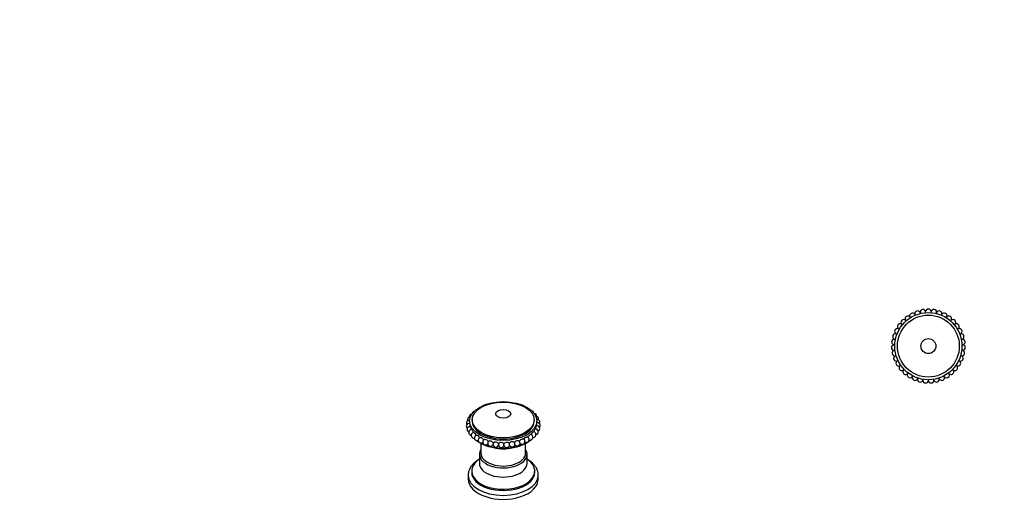
# Model space of a CAD drawing. Units: millimetres. Extents: x 0 to 1478, y 0 to 1770.
# Drawn here: x 0 to 703, y 494 to 835 of the extents above; entities that cross this region are included whole.
import ezdxf
from ezdxf import colors
from ezdxf.entities.mleader import LeaderData, LeaderLine
from ezdxf.math import Vec2, Vec3

# ---------------------------------------------------------------- set-up
doc = ezdxf.new("R2010")
doc.units = ezdxf.units.MM
for name, color, linetype in [('DV3_Défaut', 7, 'Continuous'), ('DV5_Défaut', 7, 'Continuous'), ('Défaut', 7, 'Continuous')]:
    doc.layers.add(name, color=color, linetype=linetype)

# ---------------------------------------------------------------- blocks, each defined once
blk = doc.blocks.new('_DOT')
at = {"color": 0}
blk.add_line((0, 0), (-1, 0), dxfattribs=at)
at = {"color": 0, "const_width": 0.333}
blk.add_lwpolyline([(-0.1665, 0, 1), (0.1665, 0, 1)], format="xyb", close=True, dxfattribs=at)
blk = doc.blocks.new('SE2')
at = {"layer": 'DV3_Défaut', "color": 7, "linetype": 'Continuous'}
for p, q in [((646.7, 625.47), (646.65, 626.17)), ((650.62, 626.17), (650.57, 625.47)), ((632.25, 620.04), (632.72, 619.51)), ((635.43, 622.43), (635.81, 621.83)), ((638.95, 624.28), (639.23, 623.63)), ((642.72, 625.54), (642.89, 624.85)), ((654.55, 625.54), (654.38, 624.85)), ((658.32, 624.28), (658.04, 623.63)), ((661.84, 622.43), (661.46, 621.83)), ((665.02, 620.04), (664.55, 619.51)), ((627.24, 613.9), (627.85, 613.55)), ((630.04, 616.72), (629.5, 617.17)), ((667.77, 617.17), (667.23, 616.72)), ((669.42, 613.55), (670.03, 613.9)), ((624.43, 606.49), (625.12, 606.35)), ((626.19, 610.06), (625.53, 610.31)), ((671.08, 610.06), (671.74, 610.31)), ((672.84, 606.49), (672.15, 606.35)), ((623.95, 602.54), (624.65, 602.51)), ((624.11, 598.57), (624.81, 598.65)), ((673.16, 598.57), (672.46, 598.65)), ((673.32, 602.54), (672.62, 602.51)), ((624.9, 594.67), (625.58, 594.87)), ((626.31, 590.95), (626.95, 591.26)), ((670.96, 590.95), (670.32, 591.26)), ((672.37, 594.67), (671.69, 594.87)), ((628.3, 587.51), (628.88, 587.91)), ((630.82, 584.43), (631.33, 584.92)), ((666.45, 584.43), (665.94, 584.92)), ((668.97, 587.51), (668.39, 587.91)), ((634.22, 582.36), (633.79, 581.79)), ((637.15, 579.67), (637.48, 580.29)), ((641.04, 578.78), (640.81, 578.11)), ((644.79, 577.86), (644.67, 577.16)), ((648.64, 576.84), (648.64, 577.55)), ((652.6, 577.16), (652.49, 577.86)), ((656.46, 578.11), (656.24, 578.78)), ((660.12, 579.67), (659.79, 580.29)), ((663.48, 581.79), (663.05, 582.36))]:
    blk.add_line(p, q, dxfattribs=at)
for radius in [24, 22.11, 5.35]:
    blk.add_circle((648.64, 601.55), radius, dxfattribs=at)
for centre, radius, start, end in [((640.91, 624.7), 2, 24.69462, 192.22846), ((648.64, 601.55), 25, 103.66469, 104.02762), ((644.72, 625.64), 2, 15.46385, 182.99769), ((648.64, 601.55), 25, 94.43392, 94.79685), ((648.64, 625.96), 2, 6.23308, 173.76692), ((648.64, 601.55), 25, 85.20315, 85.56608), ((652.55, 625.64), 2, 357.00231, 164.53615), ((648.64, 601.55), 25, 75.97238, 76.33531), ((656.37, 624.7), 2, 347.77154, 155.30538), ((631.03, 618.46), 2, 52.38693, 219.92076), ((633.97, 621.06), 2, 43.15616, 210.68999), ((648.64, 601.55), 25, 131.357, 131.71992), ((648.64, 601.55), 25, 122.12623, 122.48915), ((637.29, 623.16), 2, 33.92539, 201.45922), ((648.64, 601.55), 25, 112.89546, 113.25838), ((659.98, 623.16), 2, 338.54078, 146.07461), ((648.64, 601.55), 25, 66.74162, 67.10454), ((663.3, 621.06), 2, 329.31001, 136.84384), ((648.64, 601.55), 25, 57.51085, 57.87377), ((666.24, 618.46), 2, 320.07924, 127.61307), ((648.64, 601.55), 25, 48.28008, 48.643), ((626.58, 612.01), 2, 70.84847, 238.3823), ((628.55, 615.41), 2, 61.6177, 229.15153), ((648.64, 601.55), 25, 149.81854, 150.18146), ((648.64, 601.55), 25, 140.58777, 140.95069), ((668.72, 615.41), 2, 310.84847, 118.3823), ((648.64, 601.55), 25, 39.04931, 39.41223), ((670.69, 612.01), 2, 301.6177, 109.15153), ((648.64, 601.55), 25, 29.81854, 30.18146), ((624.4, 604.49), 2, 89.31001, 256.84384), ((625.19, 608.34), 2, 80.07924, 247.61307), ((648.64, 601.55), 25, 168.28008, 168.643), ((648.64, 601.55), 25, 159.04931, 159.41223), ((672.08, 608.34), 2, 292.38693, 99.92076), ((648.64, 601.55), 25, 20.58777, 20.95069), ((672.87, 604.49), 2, 283.15616, 90.68999), ((648.64, 601.55), 25, 11.357, 11.71992), ((624.24, 600.56), 2, 98.54078, 266.07461), ((624.72, 596.66), 2, 107.77154, 270), ((648.64, 601.55), 25, 177.51085, 177.87377), ((648.64, 601.55), 25, 186.74162, 187.10454), ((672.55, 596.66), 2, 270, 72.22846), ((673.03, 600.56), 2, 273.92539, 81.45922), ((648.64, 601.55), 25, 352.89546, 353.25838), ((648.64, 601.55), 25, 2.12623, 2.48915), ((625.81, 592.89), 2, 117.00231, 270), ((648.64, 601.55), 25, 195.97238, 196.33531), ((624.72, 596.66), 2, 270, 275.30538), ((627.49, 589.34), 2, 126.23308, 270), ((625.81, 592.89), 2, 270, 284.53615), ((648.64, 601.55), 25, 205.20315, 205.56608), ((669.78, 589.34), 2, 270, 53.76692), ((671.46, 592.89), 2, 255.46385, 270), ((648.64, 601.55), 25, 334.43392, 334.79685), ((671.46, 592.89), 2, 270, 62.99769), ((672.55, 596.66), 2, 264.69462, 270), ((648.64, 601.55), 25, 343.66469, 344.02762), ((627.49, 589.34), 2, 270, 293.76692), ((629.73, 586.11), 2, 135.46385, 270), ((648.64, 601.55), 25, 214.43392, 214.79685), ((629.73, 586.11), 2, 270, 302.99769), ((632.45, 583.27), 2, 144.69462, 270), ((648.64, 601.55), 25, 223.66469, 224.02762), ((664.82, 583.27), 2, 270, 35.30538), ((667.54, 586.11), 2, 237.00231, 270), ((648.64, 601.55), 25, 315.97238, 316.33531), ((667.54, 586.11), 2, 270, 44.53615), ((669.78, 589.34), 2, 246.23308, 270), ((648.64, 601.55), 25, 325.20315, 325.56608), ((632.45, 583.27), 2, 270, 312.22846), ((648.64, 601.55), 25, 232.89546, 233.25838), ((635.59, 580.91), 2, 153.92539, 270), ((635.59, 580.91), 2, 270, 321.45922), ((648.64, 601.55), 25, 242.12623, 242.48915), ((639.07, 579.09), 2, 163.15616, 270), ((639.07, 579.09), 2, 270, 330.68999), ((648.64, 601.55), 25, 251.357, 251.71992), ((642.79, 577.84), 2, 172.38693, 270), ((642.79, 577.84), 2, 270, 339.92076), ((648.64, 601.55), 25, 260.58777, 260.95069), ((646.67, 577.21), 2, 181.6177, 270), ((646.67, 577.21), 2, 270, 349.15153), ((650.6, 577.21), 2, 190.84847, 270), ((650.6, 577.21), 2, 270, 358.3823), ((648.64, 601.55), 25, 279.04931, 279.41223), ((654.48, 577.84), 2, 200.07924, 270), ((654.48, 577.84), 2, 270, 7.61307), ((658.2, 579.09), 2, 209.31001, 270), ((648.64, 601.55), 25, 288.28008, 288.643), ((658.2, 579.09), 2, 270, 16.84384), ((661.68, 580.91), 2, 218.54078, 270), ((648.64, 601.55), 25, 297.51085, 297.87377), ((661.68, 580.91), 2, 270, 26.07461), ((664.82, 583.27), 2, 227.77154, 270), ((648.64, 601.55), 25, 306.74162, 307.10454)]:
    blk.add_arc(centre, radius, start, end, dxfattribs=at)
blk = doc.blocks.new('SE4')
at = {"layer": 'DV5_Défaut', "color": 7, "linetype": 'Continuous'}
for p, q in [((323.06, 548.83), (323.06, 548.02)), ((367.28, 548.02), (367.28, 548.83)), ((321.17, 548.02), (321.17, 546.21)), ((369.17, 546.7), (369.17, 548.02)), ((329.17, 532.07), (329.17, 525.16)), ((361.17, 525.16), (361.17, 532.07)), ((328.17, 524.34), (328.17, 517.81)), ((362.17, 517.81), (362.17, 524.34)), ((320.17, 509.4), (320.17, 506.54)), ((322.67, 512.26), (322.67, 511.44)), ((367.67, 511.44), (367.67, 512.26)), ((370.17, 506.54), (370.17, 509.4))]:
    blk.add_line(p, q, dxfattribs=at)
for centre, start, end in [((364.98, 553.4), 13.88324, 72.29038), ((320.89, 546.58), 81.22435, 212.56153), ((321.59, 548.81), 87.98994, 198.20476), ((322.91, 550.94), 95.07179, 187.19376), ((324.81, 552.93), 104.38558, 176.58659), ((367.01, 551.46), 354.99697, 82.93444), ((368.48, 549.35), 344.88493, 90.31806), ((369.34, 547.14), 331.29387, 97.04952), ((320.81, 544.31), 79.25835, 229.12754), ((321.36, 542.06), 84.52037, 240), ((322.53, 539.9), 89.84073, 240), ((368.17, 540.43), 281.0956, 91.64699), ((369.18, 542.62), 297.95975, 96.83948), ((369.58, 544.88), 315.13296, 102.05747), ((321.36, 542.06), 240, 246.32167), ((322.53, 539.9), 240, 262.98497), ((324.28, 537.87), 95.3, 240), ((324.28, 537.87), 240, 278.65574), ((326.58, 536.03), 101.15838, 240), ((326.58, 536.03), 240, 293.31235), ((329.36, 534.42), 107.82523, 240), ((332.54, 533.1), 115.4677, 240), ((358.63, 533.4), 240, 66.75374), ((361.72, 534.8), 240, 74.12473), ((364.39, 536.47), 250.26298, 80.45549), ((366.55, 538.36), 265.16342, 86.07378), ((329.36, 534.42), 240, 307.07784), ((332.54, 533.1), 240, 320.04224), ((336.06, 532.09), 124.57559, 240), ((336.06, 532.09), 240, 332.11065), ((339.81, 531.41), 135.95734, 240), ((339.81, 531.41), 240, 342.64474), ((343.7, 531.09), 183.95464, 240), ((343.7, 531.09), 150.1095, 166.67758), ((343.7, 531.09), 240, 349.85826), ((343.7, 531.09), 11.47421, 18.90528), ((347.63, 531.14), 165.00165, 169.85826), ((347.63, 531.14), 191.47421, 240), ((347.63, 531.14), 240, 359.22798), ((347.63, 531.14), 12.85125, 34.08494), ((351.49, 531.55), 199.76766, 240), ((351.49, 531.55), 240, 46.66705), ((355.19, 532.31), 210.80297, 240), ((355.19, 532.31), 240, 58.01049), ((358.63, 533.4), 223.1237, 240), ((361.72, 534.8), 236.28669, 240)]:
    blk.add_arc(centre, 2, start, end, dxfattribs=at)
for centre, major_axis in [((345.17, 548.02), (-24, 0)), ((345.17, 548.83), (-22.11, 0)), ((345.17, 553.21), (-5.35, 0))]:
    blk.add_ellipse(centre, major_axis=major_axis, ratio=0.57735, dxfattribs=at)
for centre, major_axis, ratio, start_param, end_param in [((345.17, 548.02), (-22.11, 0), 0.57735, 0, 3.141593), ((345.17, 542.55), (24, 0), 0.57735, 3.644272, 3.691752), ((345.17, 542.19), (-23.73, 0), 0.57735, 0.786122, 2.547646), ((345.17, 542.55), (24, 0), 0.57735, -0.730072, -0.620539), ((345.17, 542.19), (-23.73, 0), 0.57735, -3.611917, -3.580695), ((345.17, 542.55), (24, 0), 0.57735, -0.491076, -0.462852), ((345.17, 542.55), (24, 0), 0.57735, 3.800565, 5.517626), ((345.17, 524.34), (-17, 0), 0.57735, 5.938484, 6.283185), ((345.17, 524.34), (-17, 0), 0.57735, 0, 3.486294), ((345.17, 537.4), (-16, 0), 0.57735, 1.118555, 2.023037), ((341.75, 531.25), (-0.031, -0.375), 0.11472, 3.788359, 5.636419), ((349.56, 531.34), (-0.04, 0.374), 0.147178, 4.030617, 5.394161), ((345.17, 512.26), (-22.5, 0), 0.57735, 5.568891, 6.283185), ((345.17, 512.26), (-22.5, 0), 0.57735, 0, 3.855887), ((345.17, 525.16), (-16, 0), 0.57735, 0, 3.141593), ((345.17, 517.81), (-17, 0), 0.57735, 0, 3.141593), ((345.17, 509.4), (-25, 0), 0.57735, 0.002531, 3.130448), ((345.17, 506.54), (-25, 0), 0.57735, 0, 3.141593), ((345.17, 511.44), (-22.5, 0), 0.57735, 0, 3.141593), ((345.17, 509.4), (-25, 0), 0.57735, 3.130448, 3.141593)]:
    blk.add_ellipse(centre, major_axis=major_axis, ratio=ratio, start_param=start_param, end_param=end_param, dxfattribs=at)
for points, knots in [([(321.18, 546.27), (321.18, 546.27), (321.19, 546.15), (321.25, 545.65), (321.29, 545.22), (321.35, 544.52), (321.37, 544.28), (321.38, 544.05)], [0, 0, 0, 0, 0.355167, 0.355167, 0.787455, 0.787455, 1, 1, 1, 1]), ([(321.55, 544.05), (321.6, 544.05), (321.68, 543.93), (321.86, 543.44), (321.99, 543.02), (322.13, 542.32), (322.17, 542.07), (322.21, 541.83)], [0, 0, 0, 0, 0.34389, 0.34389, 0.776646, 0.776646, 1, 1, 1, 1]), ([(322.53, 541.9), (322.64, 541.9), (322.77, 541.79), (323.09, 541.33), (323.28, 540.92), (323.51, 540.24), (323.57, 539.99), (323.62, 539.75)], [0, 0, 0, 0, 0.341178, 0.341178, 0.775211, 0.775211, 1, 1, 1, 1]), ([(367.13, 540.23), (367.17, 540.48), (367.23, 540.74), (367.44, 541.43), (367.62, 541.84), (367.91, 542.31), (368.02, 542.42), (368.12, 542.43)], [0, 0, 0, 0, 0.23159, 0.23159, 0.661724, 0.661724, 1, 1, 1, 1]), ([(368.4, 542.39), (368.43, 542.62), (368.47, 542.87), (368.59, 543.56), (368.69, 543.98), (368.85, 544.48), (368.91, 544.6), (368.95, 544.61)], [0, 0, 0, 0, 0.217714, 0.217714, 0.652492, 0.652492, 1, 1, 1, 1]), ([(369.07, 544.58), (369.08, 544.82), (369.09, 545.07), (369.13, 545.77), (369.16, 546.2), (369.17, 546.57), (369.17, 546.65), (369.17, 546.71)], [0, 0, 0, 0, 0.27331, 0.27331, 0.815561, 0.815561, 1, 1, 1, 1]), ([(324.1, 539.86), (324.25, 539.87), (324.44, 539.78), (324.88, 539.35), (325.14, 538.97), (325.46, 538.27), (325.56, 538), (325.62, 537.73)], [0, 0, 0, 0, 0.332822, 0.332822, 0.750841, 0.750841, 1, 1, 1, 1]), ([(326.19, 537.99), (326.39, 538.03), (326.63, 537.95), (327.2, 537.57), (327.52, 537.21), (327.93, 536.53), (328.05, 536.24), (328.12, 535.96)], [0, 0, 0, 0, 0.3338659, 0.3338659, 0.7384724, 0.7384724, 1, 1, 1, 1]), ([(328.74, 536.33), (328.99, 536.41), (329.3, 536.36), (329.99, 536.02), (330.36, 535.7), (330.85, 535.03), (331, 534.71), (331.08, 534.4)], [0, 0, 0, 0, 0.337129, 0.337129, 0.7208093, 0.7208093, 1, 1, 1, 1]), ([(331.68, 534.9), (331.97, 535.04), (332.36, 535.04), (333.17, 534.76), (333.58, 534.47), (334.15, 533.81), (334.33, 533.48), (334.41, 533.14)], [0, 0, 0, 0, 0.34853, 0.34853, 0.709034, 0.709034, 1, 1, 1, 1]), ([(353.23, 532.25), (353.27, 532.65), (353.48, 533.07), (354.14, 533.75), (354.58, 534.01), (355.46, 534.24), (355.89, 534.21), (356.22, 534.02), (356.24, 534.01), (356.25, 534)], [0, 0, 0, 0, 0.327529, 0.327529, 0.655057, 0.655057, 0.982586, 0.982586, 1, 1, 1, 1]), ([(356.8, 533.43), (356.88, 533.76), (357.05, 534.09), (357.6, 534.75), (358.01, 535.05), (358.78, 535.34), (359.15, 535.36), (359.43, 535.24)], [0, 0, 0, 0, 0.288305, 0.288305, 0.655045, 0.655045, 1, 1, 1, 1]), ([(360.05, 534.78), (360.13, 535.08), (360.27, 535.38), (360.73, 536.05), (361.09, 536.39), (361.75, 536.73), (362.04, 536.79), (362.28, 536.72)], [0, 0, 0, 0, 0.270927, 0.270927, 0.662614, 0.662614, 1, 1, 1, 1]), ([(362.89, 536.36), (362.96, 536.65), (363.08, 536.94), (363.46, 537.63), (363.77, 537.99), (364.31, 538.39), (364.54, 538.47), (364.72, 538.44)], [0, 0, 0, 0, 0.262346, 0.262346, 0.669355, 0.669355, 1, 1, 1, 1]), ([(365.28, 538.24), (365.34, 538.5), (365.43, 538.75), (365.72, 539.44), (365.96, 539.83), (366.38, 540.27), (366.55, 540.36), (366.69, 540.36)], [0, 0, 0, 0, 0.237379, 0.237379, 0.662858, 0.662858, 1, 1, 1, 1]), ([(334.92, 533.73), (334.95, 533.75), (334.98, 533.77), (335.33, 533.97), (335.76, 534.01), (336.66, 533.8), (337.11, 533.55), (337.73, 532.94), (337.92, 532.6), (338, 532.26)], [0, 0, 0, 0, 0.032798, 0.032798, 0.372132, 0.372132, 0.711467, 0.711467, 1, 1, 1, 1]), ([(338.37, 532.8), (338.45, 532.88), (338.53, 532.95), (338.97, 533.22), (339.43, 533.3), (340.37, 533.18), (340.84, 532.97), (341.53, 532.37), (341.76, 531.98), (341.8, 531.59)], [0, 0, 0, 0, 0.085929, 0.085929, 0.390619, 0.390619, 0.69531, 0.69531, 1, 1, 1, 1]), ([(341.97, 532.09), (342.07, 532.27), (342.23, 532.44), (342.77, 532.82), (343.25, 532.94), (344.2, 532.91), (344.68, 532.75), (345.3, 532.28), (345.49, 532.02), (345.59, 531.74)], [0, 0, 0, 0, 0.165593, 0.165593, 0.468771, 0.468771, 0.771949, 0.771949, 1, 1, 1, 1]), ([(345.69, 531.65), (345.78, 531.97), (345.99, 532.27), (346.63, 532.77), (347.11, 532.94), (348.06, 533), (348.54, 532.88), (349.05, 532.54), (349.18, 532.41), (349.28, 532.26)], [0, 0, 0, 0, 0.251561, 0.251561, 0.555508, 0.555508, 0.859455, 0.859455, 1, 1, 1, 1]), ([(349.5, 531.68), (349.54, 532.07), (349.76, 532.47), (350.46, 533.09), (350.92, 533.3), (351.85, 533.45), (352.31, 533.37), (352.72, 533.12), (352.8, 533.06), (352.86, 533)], [0, 0, 0, 0, 0.30832, 0.30832, 0.61664, 0.61664, 0.924959, 0.924959, 1, 1, 1, 1]), ([(328.16, 520.83), (328.08, 520.79), (327.18, 520.27), (325.59, 519.2), (323.65, 517.48), (322.1, 515.58), (320.98, 513.56), (320.29, 511.43), (320.21, 510.11), (320.18, 509.36)], [0, 0, 0, 0, 0.016727, 0.185313, 0.354141, 0.5219, 0.686768, 0.847184, 1, 1, 1, 1]), ([(370.12, 509.2), (370.14, 509.5), (370.2, 510.39), (369.87, 512.08), (369.14, 514.05), (367.98, 515.95), (366.45, 517.72), (364.54, 519.37), (363.15, 520.24), (362.33, 520.75)], [0, 0, 0, 0, 0.059026, 0.211719, 0.364378, 0.519387, 0.67823, 0.840885, 1, 1, 1, 1])]:
    blk.add_open_spline(points, degree=3, knots=knots, dxfattribs=at)
blk.add_rational_spline([(345.67, 530.74), (345.67, 530.78), (345.67, 531.21), (345.66, 531.49), (345.66, 531.49)], [0.99359302695, 0.638046403234, 1, 0.735060536672, 0.854544238488], degree=2, knots=[0, 0, 0, 0.577377, 0.577377, 1, 1, 1], dxfattribs=at)

msp = doc.modelspace()

# ---------------------------------------------------------------- block references
at = {"layer": 'Défaut'}
for name in ['SE2', 'SE4']:
    msp.add_blockref(name, (0, 0), dxfattribs=at)

# ---------------------------------------------------------------- leaders
at = {"layer": 'Défaut', "color": 7, "linetype": 'Continuous'}
ml = msp.add_multileader_mtext('Standard', dxfattribs=at)
ml.set_content('{\\pxsm0.9;\\fSolid Edge ISO|b1||i0||c0|p34;\\W1.;19/04/2018\\P}', color=256)
ml.set_leader_properties()
ml.set_arrow_properties(name='DOT')
ml.build(insert=Vec2(0, 0))
ml.multileader.update_dxf_attribs({"leader_type": 0, "dogleg_length": 0, "arrow_head_size": 12})
ctx = ml.context
ctx.base_point, ctx.char_height, ctx.arrow_head_size, ctx.landing_gap_size = Vec3(1390.41, 1750.71), 12, 12, 4.2
notes = []
notes.append((ctx, [(0, (0, 0, 0), (0, 0), (1, 0), 1, [])]))
ctx.mtext.insert = Vec3(1392.41, 1756.83)
ml = msp.add_multileader_mtext('Standard', dxfattribs=at)
ml.set_content('{\\pxsm0.9;\\fArial|b1||i0||c0|p34;\\W1.;200\\P}', color=256)
ml.set_leader_properties()
ml.set_arrow_properties(name='DOT')
ml.build(insert=Vec2(0, 0))
ml.multileader.update_dxf_attribs({"leader_type": 0, "dogleg_length": 0, "arrow_head_size": 12})
ctx = ml.context
ctx.base_point, ctx.char_height, ctx.arrow_head_size, ctx.landing_gap_size = Vec3(24.31, 1749.47), 12, 12, 4.2
notes.append((ctx, [(0, (0, 0, 0), (0, 0), (1, 0), 1, [])]))
ctx.mtext.insert = Vec3(26.31, 1755.57)
for ctx, leaders in notes:
    for number, flags, end, landing, length, lines in leaders:
        leader = LeaderData()
        leader.index, (leader.has_last_leader_line, leader.has_dogleg_vector, leader.attachment_direction) = number, flags
        leader.last_leader_point, leader.dogleg_vector, leader.dogleg_length = Vec3(end), Vec3(landing), length
        for number, points, colour, breaks in lines:
            line = LeaderLine()
            line.index, line.vertices, line.color, line.breaks = number, Vec3.list(points), colors.encode_raw_color(colour), breaks
            leader.lines.append(line)
        ctx.leaders.append(leader)

doc.saveas('drawing.dxf')
